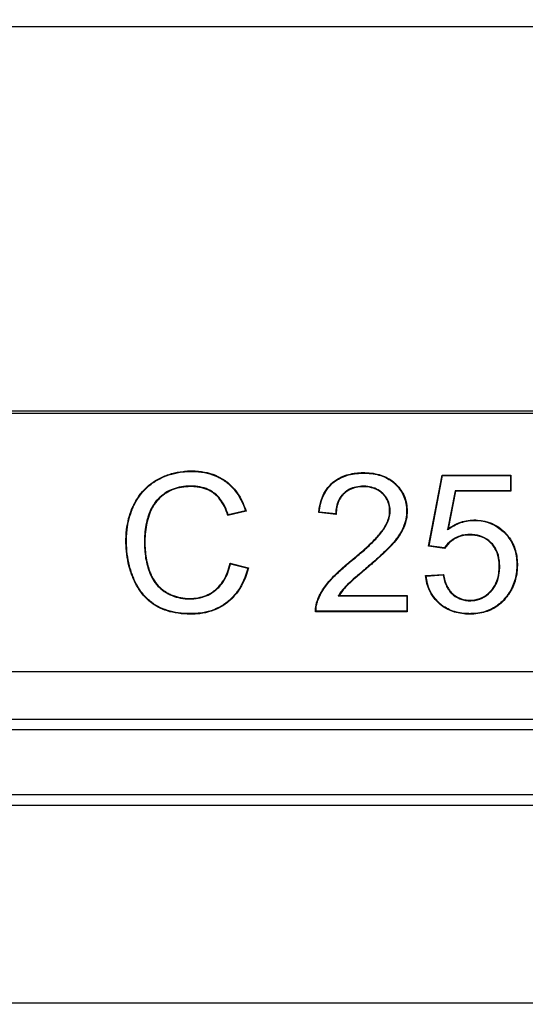
# Model space of a CAD drawing. Units: millimetres. Extents: x 0 to 291, y 0 to 204.
# Drawn here: x 149 to 154, y 34 to 44 of the extents above; entities that cross this region are included whole.
import ezdxf
from ezdxf import colors
from ezdxf.entities.mleader import LeaderData, LeaderLine
from ezdxf.math import Vec2, Vec3

# ---------------------------------------------------------------- set-up
doc = ezdxf.new("R2010")
doc.units = ezdxf.units.MM
for name, color, linetype in [('PO-10M', 7, 'Continuous'), ('PO-10R', 7, 'Continuous'), ('Predeterminado', 7, 'Continuous')]:
    doc.layers.add(name, color=color, linetype=linetype)

# ---------------------------------------------------------------- blocks, each defined once
blk = doc.blocks.new('SE')
at = {"layer": 'PO-10M', "color": 7, "linetype": 'Continuous'}
for p, q in [((134.1488, 40.2949), (160.7488, 40.2949)), ((71.1488, 37.2849), (164.1088, 37.2849)), ((71.0474, 37.1834), (164.2102, 37.1834)), ((70.4102, 36.5463), (164.8474, 36.5463)), ((70.3088, 36.4449), (164.9488, 36.4449)), ((68.6545, 34.5105), (166.6032, 34.5105))]:
    blk.add_line(p, q, dxfattribs=at)
at = {"layer": 'PO-10R', "color": 7, "linetype": 'Continuous'}
for p, q in [((161.3088, 44.0495), (134.1488, 44.0495)), ((161.3088, 40.2695), (134.1488, 40.2695)), ((152.6244, 38.973), (152.7563, 39.6691)), ((152.6302, 38.9771), (152.7603, 39.6642)), ((152.7603, 39.6642), (152.7563, 39.6691)), ((152.7563, 39.6691), (153.4273, 39.6691)), ((152.7603, 39.6642), (153.4224, 39.6642)), ((153.4224, 39.6642), (153.4273, 39.6691)), ((153.4224, 39.6642), (153.4224, 39.5158)), ((153.4273, 39.6691), (153.4273, 39.5109)), ((152.8836, 39.5158), (152.808, 39.1338)), ((152.8877, 39.5109), (152.8151, 39.1448)), ((153.4224, 39.5158), (152.8836, 39.5158)), ((152.8836, 39.5158), (152.8877, 39.5109)), ((153.4273, 39.5109), (152.8877, 39.5109)), ((153.4224, 39.5158), (153.4273, 39.5109)), ((150.8417, 39.3149), (150.6651, 39.2731)), ((150.6683, 39.2789), (150.6651, 39.2731)), ((150.8355, 39.3185), (150.6683, 39.2789)), ((150.8355, 39.3185), (150.8417, 39.3149)), ((151.5571, 39.3061), (151.5518, 39.3017)), ((151.7223, 39.2846), (151.5518, 39.3017)), ((151.7175, 39.29), (151.5571, 39.3061)), ((151.7175, 39.29), (151.7223, 39.2846)), ((152.808, 39.1338), (152.8151, 39.1448)), ((152.6302, 38.9771), (152.6244, 38.973)), ((152.7809, 38.951), (152.6244, 38.973)), ((152.7784, 38.9563), (152.6302, 38.9771)), ((152.7784, 38.9563), (152.7809, 38.951)), ((150.6903, 38.8014), (150.6866, 38.8073)), ((150.6866, 38.8073), (150.865, 38.7621)), ((150.6903, 38.8014), (150.859, 38.7586)), ((150.859, 38.7586), (150.865, 38.7621)), ((152.595, 38.6861), (152.7699, 38.6984)), ((152.6004, 38.6815), (152.595, 38.6861)), ((152.6004, 38.6815), (152.7658, 38.6932)), ((152.7658, 38.6932), (152.7699, 38.6984)), ((151.7426, 38.4874), (151.7513, 38.4923)), ((151.7426, 38.4874), (152.4117, 38.4874)), ((151.7513, 38.4923), (152.4166, 38.4923)), ((152.4117, 38.4874), (152.4166, 38.4923)), ((152.4117, 38.4874), (152.4117, 38.3377)), ((152.4166, 38.4923), (152.4166, 38.3328)), ((151.5254, 38.3377), (151.5206, 38.3328)), ((152.4166, 38.3328), (151.5206, 38.3328)), ((152.4117, 38.3377), (151.5254, 38.3377)), ((152.4117, 38.3377), (152.4166, 38.3328)), ((71.4288, 37.7495), (163.8288, 37.7495))]:
    blk.add_line(p, q, dxfattribs=at)
for points, knots in [([(150.865, 38.7621), (150.8427, 38.6738), (150.8095, 38.5983), (150.7436, 38.5038), (150.719, 38.4754), (150.678, 38.4375), (150.6636, 38.4256), (150.6339, 38.4036), (150.6185, 38.3934), (150.5394, 38.347), (150.4685, 38.3238), (150.37, 38.312), (150.3498, 38.3105), (150.3187, 38.3095), (150.3082, 38.3094), (150.2872, 38.3096), (150.2769, 38.3098), (150.226, 38.3117), (150.1876, 38.3157), (150.0791, 38.3351), (150.016, 38.358), (149.9584, 38.3931), (149.955, 38.3952), (149.9484, 38.3995), (149.9444, 38.4022), (149.933, 38.41), (149.9256, 38.4153), (149.9037, 38.432), (149.8898, 38.4438), (149.8499, 38.4816), (149.8257, 38.5099), (149.7824, 38.5724), (149.7633, 38.6068), (149.7447, 38.6489), (149.7425, 38.6539), (149.7388, 38.6628), (149.737, 38.6672), (149.7317, 38.6806), (149.7282, 38.6896), (149.7184, 38.7167), (149.7124, 38.7349), (149.6854, 38.8272), (149.6731, 38.9043), (149.6697, 39.005), (149.6696, 39.0256), (149.6706, 39.0658), (149.6716, 39.0855), (149.6765, 39.1435), (149.682, 39.1807), (149.6975, 39.2521), (149.7076, 39.2863), (149.7261, 39.3354), (149.7328, 39.3513), (149.742, 39.3708), (149.7438, 39.3747), (149.7467, 39.3805), (149.7476, 39.3824), (149.7496, 39.3862), (149.7505, 39.3881), (149.7562, 39.3991), (149.7609, 39.4077), (149.8047, 39.4834), (149.8537, 39.5394), (149.9278, 39.5953), (149.9433, 39.6057), (149.9755, 39.6252), (149.9924, 39.6342), (150.0434, 39.659), (150.0785, 39.6724), (150.151, 39.6932), (150.1884, 39.7006), (150.2461, 39.707), (150.2656, 39.7084), (150.2903, 39.7092), (150.2953, 39.7094), (150.3027, 39.7095), (150.3052, 39.7095), (150.3103, 39.7095), (150.313, 39.7095), (150.3262, 39.7094), (150.3366, 39.7091), (150.4291, 39.7046), (150.5029, 39.6865), (150.5843, 39.6471), (150.6001, 39.6384), (150.6229, 39.6241), (150.6304, 39.6191), (150.6414, 39.6113), (150.645, 39.6086), (150.6522, 39.6032), (150.6559, 39.6004), (150.6883, 39.5746), (150.7143, 39.5489), (150.7836, 39.4633), (150.8183, 39.3948), (150.8417, 39.3149)], [0, 0, 0, 0, 0.0625, 0.0625, 0.09375, 0.09375, 0.109375, 0.109375, 0.125, 0.125, 0.1875, 0.1875, 0.203125, 0.203125, 0.210938, 0.210938, 0.21875, 0.21875, 0.25, 0.25, 0.3125, 0.3125, 0.316406, 0.316406, 0.320313, 0.320313, 0.328125, 0.328125, 0.34375, 0.34375, 0.375, 0.375, 0.40625, 0.40625, 0.410156, 0.410156, 0.414063, 0.414063, 0.421875, 0.421875, 0.4375, 0.4375, 0.5, 0.5, 0.515625, 0.515625, 0.53125, 0.53125, 0.5625, 0.5625, 0.59375, 0.59375, 0.609375, 0.609375, 0.613281, 0.613281, 0.615234, 0.615234, 0.617188, 0.617188, 0.625, 0.625, 0.6875, 0.6875, 0.703125, 0.703125, 0.71875, 0.71875, 0.75, 0.75, 0.78125, 0.78125, 0.796875, 0.796875, 0.800781, 0.800781, 0.802734, 0.802734, 0.804688, 0.804688, 0.8125, 0.8125, 0.875, 0.875, 0.890625, 0.890625, 0.898437, 0.898437, 0.902344, 0.902344, 0.90625, 0.90625, 0.9375, 0.9375, 1, 1, 1, 1]), ([(150.859, 38.7586), (150.8369, 38.6728), (150.8043, 38.5994), (150.7398, 38.5068), (150.7154, 38.4787), (150.6748, 38.4412), (150.6606, 38.4294), (150.6311, 38.4076), (150.6159, 38.3975), (150.5376, 38.3516), (150.4673, 38.3286), (150.3696, 38.3169), (150.3495, 38.3154), (150.3187, 38.3144), (150.3082, 38.3143), (150.2873, 38.3145), (150.277, 38.3147), (150.2264, 38.3166), (150.1882, 38.3206), (150.0805, 38.3398), (150.0179, 38.3626), (149.961, 38.3973), (149.9577, 38.3993), (149.9511, 38.4036), (149.9471, 38.4062), (149.9358, 38.4139), (149.9285, 38.4193), (149.9068, 38.4358), (149.893, 38.4475), (149.8535, 38.485), (149.8296, 38.5129), (149.7867, 38.5749), (149.7677, 38.609), (149.7491, 38.6509), (149.747, 38.6558), (149.7433, 38.6646), (149.7415, 38.6691), (149.7362, 38.6824), (149.7328, 38.6913), (149.723, 38.7182), (149.7171, 38.7364), (149.6902, 38.8282), (149.678, 38.9048), (149.6746, 39.0051), (149.6745, 39.0256), (149.6754, 39.0656), (149.6765, 39.0852), (149.6813, 39.1429), (149.6868, 39.1799), (149.7022, 39.2509), (149.7122, 39.2848), (149.7306, 39.3335), (149.7373, 39.3494), (149.7464, 39.3687), (149.7482, 39.3726), (149.7511, 39.3783), (149.752, 39.3802), (149.7539, 39.384), (149.7549, 39.3859), (149.7605, 39.3968), (149.7652, 39.4053), (149.8087, 39.4805), (149.8572, 39.5359), (149.9306, 39.5913), (149.9459, 39.6016), (149.9779, 39.6209), (149.9946, 39.6299), (150.0452, 39.6545), (150.0801, 39.6678), (150.1521, 39.6884), (150.1892, 39.6957), (150.2465, 39.7022), (150.2659, 39.7036), (150.2904, 39.7044), (150.2954, 39.7045), (150.3028, 39.7046), (150.3052, 39.7046), (150.3103, 39.7046), (150.313, 39.7046), (150.3261, 39.7045), (150.3364, 39.7042), (150.4283, 39.6997), (150.5014, 39.6818), (150.582, 39.6428), (150.5976, 39.6342), (150.6202, 39.62), (150.6276, 39.615), (150.6385, 39.6073), (150.6421, 39.6047), (150.6492, 39.5993), (150.6529, 39.5965), (150.685, 39.571), (150.7107, 39.5456), (150.7784, 39.462), (150.8124, 39.3957), (150.8355, 39.3185)], [0, 0, 0, 0, 0.061523, 0.061523, 0.092849, 0.092849, 0.108512, 0.108512, 0.124175, 0.124175, 0.186827, 0.186827, 0.20249, 0.20249, 0.210322, 0.210322, 0.218153, 0.218153, 0.249479, 0.249479, 0.312131, 0.312131, 0.316047, 0.316047, 0.319963, 0.319963, 0.327794, 0.327794, 0.343457, 0.343457, 0.374783, 0.374783, 0.406109, 0.406109, 0.410025, 0.410025, 0.413941, 0.413941, 0.421772, 0.421772, 0.437435, 0.437435, 0.500087, 0.500087, 0.51575, 0.51575, 0.531413, 0.531413, 0.562739, 0.562739, 0.594065, 0.594065, 0.609728, 0.609728, 0.613644, 0.613644, 0.615602, 0.615602, 0.61756, 0.61756, 0.625391, 0.625391, 0.688043, 0.688043, 0.703706, 0.703706, 0.719369, 0.719369, 0.750695, 0.750695, 0.782021, 0.782021, 0.797684, 0.797684, 0.8016, 0.8016, 0.803558, 0.803558, 0.805516, 0.805516, 0.813347, 0.813347, 0.875999, 0.875999, 0.891662, 0.891662, 0.899494, 0.899494, 0.90341, 0.90341, 0.907325, 0.907325, 0.938651, 0.938651, 1, 1, 1, 1]), ([(151.5518, 39.3017), (151.5621, 39.4161), (151.5991, 39.5059), (151.678, 39.5878), (151.6955, 39.6027), (151.7329, 39.629), (151.753, 39.6404), (151.8171, 39.6697), (151.8652, 39.6824), (151.9319, 39.6899), (151.9455, 39.691), (151.9735, 39.6923), (151.988, 39.6925), (152.0311, 39.6918), (152.0584, 39.6896), (152.1364, 39.6775), (152.183, 39.6622), (152.2448, 39.6286), (152.264, 39.6156), (152.2864, 39.5971), (152.2907, 39.5933), (152.2961, 39.5884), (152.2972, 39.5874), (152.2993, 39.5855), (152.3003, 39.5845), (152.3037, 39.5812), (152.306, 39.579), (152.3171, 39.5679), (152.3254, 39.5588), (152.3642, 39.512), (152.3865, 39.4706), (152.4065, 39.4026), (152.4109, 39.3789), (152.4154, 39.3295), (152.4155, 39.3035), (152.4105, 39.2523), (152.4055, 39.2268), (152.3944, 39.189), (152.39, 39.1765), (152.3844, 39.1624), (152.3838, 39.1609), (152.3828, 39.1585), (152.3825, 39.1578), (152.3819, 39.1562), (152.3816, 39.1556), (152.3803, 39.1526), (152.3792, 39.1501), (152.3759, 39.1427), (152.3736, 39.1378), (152.3514, 39.0932), (152.3233, 39.052), (152.2828, 39.0042), (152.2781, 38.9989), (152.2728, 38.9929), (152.2722, 38.9922), (152.2713, 38.9912), (152.2711, 38.9909), (152.2707, 38.9906), (152.2706, 38.9904), (152.2697, 38.9894), (152.269, 38.9886), (152.2669, 38.9863), (152.2655, 38.9847), (152.2582, 38.9768), (152.252, 38.9702), (152.2323, 38.9497), (152.2177, 38.935), (152.1691, 38.8882), (152.1306, 38.853), (152.0749, 38.8044), (152.0633, 38.7944), (152.0454, 38.7791), (152.0394, 38.7739), (152.0302, 38.7661), (152.0271, 38.7634), (152.0224, 38.7595), (152.0208, 38.7582), (152.0184, 38.7562), (152.0176, 38.7555), (152.0165, 38.7545), (152.0161, 38.7542), (152.0155, 38.7537), (152.0153, 38.7535), (152.0149, 38.7532), (152.0147, 38.7531), (152.0133, 38.7518), (152.012, 38.7507), (152.0095, 38.7486), (152.0083, 38.7476), (152.0046, 38.7445), (152.0022, 38.7425), (151.995, 38.7364), (151.9902, 38.7324), (151.9764, 38.7206), (151.9675, 38.713), (151.9418, 38.6911), (151.9261, 38.6776), (151.8834, 38.6403), (151.8606, 38.6197), (151.8349, 38.5954), (151.8278, 38.5883), (151.8163, 38.5764), (151.8108, 38.5704), (151.7842, 38.5405), (151.7661, 38.5165), (151.7513, 38.4923)], [0, 0, 0, 0, 0.125, 0.125, 0.15625, 0.15625, 0.1875, 0.1875, 0.25, 0.25, 0.265625, 0.265625, 0.28125, 0.28125, 0.3125, 0.3125, 0.375, 0.375, 0.40625, 0.40625, 0.414062, 0.414062, 0.416016, 0.416016, 0.417969, 0.417969, 0.421875, 0.421875, 0.4375, 0.4375, 0.5, 0.5, 0.53125, 0.53125, 0.5625, 0.5625, 0.59375, 0.59375, 0.609375, 0.609375, 0.611328, 0.611328, 0.612305, 0.612305, 0.613281, 0.613281, 0.617188, 0.617188, 0.625, 0.625, 0.6875, 0.6875, 0.695312, 0.695312, 0.696289, 0.696289, 0.696777, 0.696777, 0.697266, 0.697266, 0.699219, 0.699219, 0.703125, 0.703125, 0.71875, 0.71875, 0.75, 0.75, 0.8125, 0.8125, 0.828125, 0.828125, 0.835938, 0.835938, 0.839844, 0.839844, 0.841797, 0.841797, 0.842773, 0.842773, 0.843262, 0.843262, 0.843506, 0.843506, 0.84375, 0.84375, 0.844727, 0.844727, 0.845703, 0.845703, 0.847656, 0.847656, 0.851562, 0.851562, 0.859375, 0.859375, 0.875, 0.875, 0.90625, 0.90625, 0.921875, 0.921875, 0.9375, 0.9375, 1, 1, 1, 1]), ([(151.5571, 39.3061), (151.5679, 39.4174), (151.6044, 39.5043), (151.6813, 39.5841), (151.6986, 39.5988), (151.7355, 39.6248), (151.7553, 39.6361), (151.8186, 39.665), (151.8662, 39.6776), (151.9323, 39.685), (151.9458, 39.6861), (151.9736, 39.6874), (151.9881, 39.6876), (152.0308, 39.687), (152.0579, 39.6847), (152.1352, 39.6727), (152.1812, 39.6576), (152.2422, 39.6244), (152.2612, 39.6116), (152.2832, 39.5934), (152.2875, 39.5896), (152.2928, 39.5848), (152.2938, 39.5838), (152.2959, 39.5819), (152.2969, 39.581), (152.3003, 39.5777), (152.3025, 39.5755), (152.3135, 39.5646), (152.3217, 39.5556), (152.3601, 39.5094), (152.382, 39.4686), (152.4017, 39.4015), (152.4061, 39.3781), (152.4105, 39.3293), (152.4106, 39.3036), (152.4057, 39.2531), (152.4008, 39.2279), (152.3897, 39.1905), (152.3854, 39.1781), (152.3799, 39.1643), (152.3793, 39.1627), (152.3783, 39.1604), (152.378, 39.1596), (152.3774, 39.1581), (152.3771, 39.1575), (152.3758, 39.1545), (152.3748, 39.1521), (152.3715, 39.1448), (152.3692, 39.1399), (152.3472, 39.0958), (152.3194, 39.055), (152.2791, 39.0074), (152.2745, 39.0021), (152.2692, 38.9961), (152.2686, 38.9955), (152.2677, 38.9945), (152.2674, 38.9942), (152.2671, 38.9938), (152.2669, 38.9936), (152.2661, 38.9927), (152.2654, 38.9919), (152.2633, 38.9896), (152.2619, 38.988), (152.2546, 38.9801), (152.2485, 38.9736), (152.2289, 38.9531), (152.2142, 38.9385), (152.1658, 38.8918), (152.1274, 38.8567), (152.0717, 38.808), (152.0601, 38.7981), (152.0423, 38.7828), (152.0362, 38.7776), (152.027, 38.7698), (152.0239, 38.7672), (152.0192, 38.7632), (152.0176, 38.7619), (152.0153, 38.7599), (152.0145, 38.7592), (152.0133, 38.7582), (152.0129, 38.7579), (152.0123, 38.7574), (152.0121, 38.7572), (152.0117, 38.7569), (152.0116, 38.7568), (152.0102, 38.7556), (152.0088, 38.7545), (152.0064, 38.7524), (152.0051, 38.7513), (152.0014, 38.7482), (151.999, 38.7462), (151.9918, 38.7401), (151.9871, 38.7361), (151.9732, 38.7243), (151.9643, 38.7167), (151.9386, 38.6948), (151.9229, 38.6813), (151.8801, 38.6439), (151.8573, 38.6234), (151.8315, 38.5989), (151.8243, 38.5918), (151.8127, 38.5797), (151.8072, 38.5737), (151.7804, 38.5436), (151.7621, 38.5194), (151.7471, 38.4948), (151.7456, 38.4923), (151.7441, 38.4899), (151.7426, 38.4874)], [0, 0, 0, 0, 0.122672, 0.122672, 0.153781, 0.153781, 0.18489, 0.18489, 0.247108, 0.247108, 0.262662, 0.262662, 0.278217, 0.278217, 0.309326, 0.309326, 0.371544, 0.371544, 0.402653, 0.402653, 0.41043, 0.41043, 0.412374, 0.412374, 0.414318, 0.414318, 0.418207, 0.418207, 0.433762, 0.433762, 0.495979, 0.495979, 0.527088, 0.527088, 0.558197, 0.558197, 0.589306, 0.589306, 0.604861, 0.604861, 0.606805, 0.606805, 0.607777, 0.607777, 0.608749, 0.608749, 0.612638, 0.612638, 0.620415, 0.620415, 0.682633, 0.682633, 0.69041, 0.69041, 0.691383, 0.691383, 0.691869, 0.691869, 0.692355, 0.692355, 0.694299, 0.694299, 0.698188, 0.698188, 0.713742, 0.713742, 0.744851, 0.744851, 0.807069, 0.807069, 0.822624, 0.822624, 0.830401, 0.830401, 0.834289, 0.834289, 0.836234, 0.836234, 0.837206, 0.837206, 0.837692, 0.837692, 0.837935, 0.837935, 0.838178, 0.838178, 0.83915, 0.83915, 0.840122, 0.840122, 0.842067, 0.842067, 0.845955, 0.845955, 0.853733, 0.853733, 0.869287, 0.869287, 0.900396, 0.900396, 0.91595, 0.91595, 0.931505, 0.931505, 0.993723, 0.993723, 0.993723, 1, 1, 1, 1]), ([(150.6683, 39.2789), (150.6483, 39.3408), (150.6224, 39.3923), (150.5747, 39.4541), (150.5571, 39.4723), (150.5356, 39.4895), (150.5333, 39.4913), (150.528, 39.4952), (150.5253, 39.4972), (150.5172, 39.5028), (150.5116, 39.5064), (150.4946, 39.5167), (150.4829, 39.5229), (150.4461, 39.5393), (150.4197, 39.5474), (150.3774, 39.5554), (150.3628, 39.5574), (150.3328, 39.56), (150.3173, 39.5606), (150.2384, 39.5603), (150.1813, 39.5509), (150.105, 39.5228), (150.0812, 39.5111), (150.0534, 39.4936), (150.048, 39.49), (150.04, 39.4843), (150.037, 39.4822), (150.0313, 39.4779), (150.0285, 39.4758), (150.0146, 39.4648), (150.004, 39.4556), (149.9541, 39.4073), (149.9234, 39.3612), (149.8988, 39.301), (149.8963, 39.2942), (149.8914, 39.2804), (149.889, 39.2733), (149.8823, 39.2521), (149.8782, 39.2379), (149.8672, 39.195), (149.8615, 39.1661), (149.8533, 39.1077), (149.8508, 39.0782), (149.8494, 39.0335), (149.8493, 39.0184), (149.8498, 38.9889), (149.8503, 38.9744), (149.8541, 38.9029), (149.8617, 38.8496), (149.8799, 38.7756), (149.887, 38.7519), (149.8964, 38.7264), (149.8974, 38.7235), (149.8991, 38.7193), (149.8995, 38.7181), (149.9009, 38.7145), (149.9016, 38.7128), (149.9052, 38.7039), (149.9082, 38.697), (149.9176, 38.6766), (149.9244, 38.6636), (149.9608, 38.6017), (149.9981, 38.5618), (150.0465, 38.5297), (150.0494, 38.5278), (150.0552, 38.5242), (150.0582, 38.5225), (150.0678, 38.5168), (150.0743, 38.5132), (150.0938, 38.5029), (150.1071, 38.4967), (150.1474, 38.4802), (150.1749, 38.4719), (150.2316, 38.4608), (150.2606, 38.458), (150.32, 38.4579), (150.3485, 38.4604), (150.4299, 38.4756), (150.479, 38.4958), (150.528, 38.53), (150.5334, 38.5339), (150.5413, 38.5401), (150.5439, 38.5422), (150.5491, 38.5464), (150.5515, 38.5485), (150.5635, 38.5589), (150.5727, 38.5678), (150.599, 38.5962), (150.6147, 38.6173), (150.6559, 38.6858), (150.6765, 38.7394), (150.6903, 38.8014)], [0, 0, 0, 0, 0.061269, 0.061269, 0.092614, 0.092614, 0.096532, 0.096532, 0.100451, 0.100451, 0.108287, 0.108287, 0.123959, 0.123959, 0.155304, 0.155304, 0.170977, 0.170977, 0.186649, 0.186649, 0.24934, 0.24934, 0.280685, 0.280685, 0.288521, 0.288521, 0.292439, 0.292439, 0.296357, 0.296357, 0.31203, 0.31203, 0.37472, 0.37472, 0.382556, 0.382556, 0.390392, 0.390392, 0.406065, 0.406065, 0.43741, 0.43741, 0.468755, 0.468755, 0.484427, 0.484427, 0.5001, 0.5001, 0.56279, 0.56279, 0.594135, 0.594135, 0.598053, 0.598053, 0.600012, 0.600012, 0.601971, 0.601971, 0.609808, 0.609808, 0.62548, 0.62548, 0.68817, 0.68817, 0.692088, 0.692088, 0.696007, 0.696007, 0.703843, 0.703843, 0.719515, 0.719515, 0.75086, 0.75086, 0.782206, 0.782206, 0.813551, 0.813551, 0.876241, 0.876241, 0.884077, 0.884077, 0.887995, 0.887995, 0.891913, 0.891913, 0.907586, 0.907586, 0.938931, 0.938931, 1, 1, 1, 1]), ([(150.6651, 39.2731), (150.645, 39.3365), (150.6189, 39.3889), (150.5711, 39.4509), (150.5537, 39.4687), (150.5325, 39.4856), (150.5303, 39.4874), (150.5251, 39.4913), (150.5224, 39.4932), (150.5144, 39.4988), (150.509, 39.5023), (150.4923, 39.5125), (150.4807, 39.5185), (150.4444, 39.5347), (150.4184, 39.5427), (150.3766, 39.5506), (150.3622, 39.5526), (150.3326, 39.5551), (150.3172, 39.5557), (150.2389, 39.5555), (150.1823, 39.546), (150.107, 39.5183), (150.0835, 39.5068), (150.0561, 39.4895), (150.0507, 39.486), (150.0428, 39.4804), (150.0399, 39.4782), (150.0342, 39.474), (150.0315, 39.4719), (150.0177, 39.4611), (150.0073, 39.452), (149.958, 39.4043), (149.9277, 39.3587), (149.9034, 39.2992), (149.9008, 39.2925), (149.896, 39.2788), (149.8937, 39.2718), (149.887, 39.2507), (149.8829, 39.2366), (149.872, 39.1939), (149.8664, 39.1652), (149.8582, 39.1072), (149.8557, 39.0778), (149.8543, 39.0334), (149.8542, 39.0184), (149.8547, 38.989), (149.8551, 38.9746), (149.859, 38.9034), (149.8665, 38.8505), (149.8846, 38.7769), (149.8917, 38.7534), (149.901, 38.7281), (149.902, 38.7253), (149.9036, 38.7211), (149.9041, 38.7199), (149.9055, 38.7163), (149.9062, 38.7146), (149.9097, 38.7058), (149.9127, 38.6989), (149.922, 38.6788), (149.9287, 38.666), (149.9646, 38.6048), (150.0014, 38.5655), (150.0492, 38.5338), (150.052, 38.532), (150.0578, 38.5284), (150.0607, 38.5267), (150.0702, 38.5211), (150.0766, 38.5175), (150.096, 38.5073), (150.1091, 38.5012), (150.1489, 38.4848), (150.1762, 38.4766), (150.2322, 38.4656), (150.2609, 38.4629), (150.3197, 38.4628), (150.3479, 38.4653), (150.4284, 38.4802), (150.4768, 38.5002), (150.5252, 38.5339), (150.5305, 38.5378), (150.5383, 38.5439), (150.5408, 38.546), (150.546, 38.5502), (150.5483, 38.5522), (150.5602, 38.5625), (150.5693, 38.5713), (150.5951, 38.5993), (150.6107, 38.6201), (150.6522, 38.689), (150.6729, 38.7437), (150.6866, 38.8073)], [0, 0, 0, 0, 0.0625, 0.0625, 0.09375, 0.09375, 0.097656, 0.097656, 0.101562, 0.101562, 0.109375, 0.109375, 0.125, 0.125, 0.15625, 0.15625, 0.171875, 0.171875, 0.1875, 0.1875, 0.25, 0.25, 0.28125, 0.28125, 0.289062, 0.289062, 0.292969, 0.292969, 0.296875, 0.296875, 0.3125, 0.3125, 0.375, 0.375, 0.382812, 0.382812, 0.390625, 0.390625, 0.40625, 0.40625, 0.4375, 0.4375, 0.46875, 0.46875, 0.484375, 0.484375, 0.5, 0.5, 0.5625, 0.5625, 0.59375, 0.59375, 0.597656, 0.597656, 0.599609, 0.599609, 0.601562, 0.601562, 0.609375, 0.609375, 0.625, 0.625, 0.6875, 0.6875, 0.691406, 0.691406, 0.695312, 0.695312, 0.703125, 0.703125, 0.71875, 0.71875, 0.75, 0.75, 0.78125, 0.78125, 0.8125, 0.8125, 0.875, 0.875, 0.882812, 0.882812, 0.886719, 0.886719, 0.890625, 0.890625, 0.90625, 0.90625, 0.9375, 0.9375, 1, 1, 1, 1]), ([(151.5206, 38.3328), (151.5199, 38.3549), (151.5216, 38.377), (151.5278, 38.4089), (151.5304, 38.4193), (151.5367, 38.4396), (151.5404, 38.4494), (151.5524, 38.4788), (151.562, 38.4986), (151.5835, 38.5373), (151.5956, 38.5563), (151.6209, 38.5923), (151.6341, 38.6093), (151.6536, 38.6326), (151.6601, 38.6401), (151.6734, 38.6548), (151.6801, 38.6621), (151.7006, 38.6836), (151.7146, 38.6974), (151.7436, 38.7252), (151.7587, 38.739), (151.7908, 38.7677), (151.8079, 38.7825), (151.8363, 38.8064), (151.8462, 38.8147), (151.8619, 38.8276), (151.8674, 38.8321), (151.8781, 38.8409), (151.8834, 38.8452), (151.9089, 38.8662), (151.9274, 38.8818), (151.962, 38.9115), (151.9783, 38.9257), (152.0095, 38.9537), (152.0245, 38.9675), (152.0541, 38.9955), (152.0687, 39.0097), (152.0975, 39.0388), (152.1117, 39.0538), (152.1391, 39.0845), (152.1524, 39.1004), (152.1704, 39.1244), (152.1762, 39.1326), (152.1875, 39.1495), (152.1929, 39.1582), (152.2084, 39.1847), (152.2176, 39.2032), (152.2323, 39.2413), (152.2379, 39.2609), (152.2428, 39.2908), (152.2438, 39.3009), (152.2445, 39.3211), (152.2443, 39.3313), (152.2418, 39.3613), (152.2379, 39.3808), (152.2244, 39.4182), (152.215, 39.4362), (152.1965, 39.4617), (152.1896, 39.4699), (152.1742, 39.486), (152.1658, 39.4937), (152.1394, 39.5147), (152.12, 39.526), (152.0774, 39.5432), (152.0543, 39.549), (152.017, 39.5535), (152.0041, 39.5543), (151.9775, 39.5545), (151.9645, 39.5539), (151.9272, 39.5502), (151.9044, 39.5451), (151.8625, 39.5303), (151.8436, 39.5205), (151.8181, 39.5028), (151.81, 39.4964), (151.7948, 39.4826), (151.7877, 39.4753), (151.7681, 39.4522), (151.7572, 39.4351), (151.7312, 39.379), (151.7226, 39.3351), (151.7223, 39.2846)], [0, 0, 0, 0, 0.03125, 0.03125, 0.046875, 0.046875, 0.0625, 0.0625, 0.09375, 0.09375, 0.125, 0.125, 0.15625, 0.15625, 0.171875, 0.171875, 0.1875, 0.1875, 0.21875, 0.21875, 0.25, 0.25, 0.28125, 0.28125, 0.296875, 0.296875, 0.304688, 0.304688, 0.3125, 0.3125, 0.34375, 0.34375, 0.375, 0.375, 0.40625, 0.40625, 0.4375, 0.4375, 0.46875, 0.46875, 0.5, 0.5, 0.515625, 0.515625, 0.53125, 0.53125, 0.5625, 0.5625, 0.59375, 0.59375, 0.609375, 0.609375, 0.625, 0.625, 0.65625, 0.65625, 0.6875, 0.6875, 0.703125, 0.703125, 0.71875, 0.71875, 0.75, 0.75, 0.78125, 0.78125, 0.796875, 0.796875, 0.8125, 0.8125, 0.84375, 0.84375, 0.875, 0.875, 0.890625, 0.890625, 0.90625, 0.90625, 0.9375, 0.9375, 1, 1, 1, 1]), ([(151.5254, 38.3377), (151.525, 38.3578), (151.5268, 38.3779), (151.5326, 38.4078), (151.5352, 38.418), (151.5414, 38.438), (151.5449, 38.4476), (151.5569, 38.4767), (151.5663, 38.4963), (151.5877, 38.5348), (151.5997, 38.5536), (151.6248, 38.5893), (151.6379, 38.6063), (151.6573, 38.6294), (151.6637, 38.6368), (151.677, 38.6515), (151.6837, 38.6587), (151.7041, 38.6801), (151.718, 38.6939), (151.7469, 38.7216), (151.7619, 38.7354), (151.794, 38.764), (151.8111, 38.7788), (151.8394, 38.8027), (151.8493, 38.8109), (151.865, 38.8238), (151.8705, 38.8283), (151.8812, 38.8371), (151.8865, 38.8414), (151.912, 38.8625), (151.9305, 38.8781), (151.9652, 38.9078), (151.9815, 38.9221), (152.0128, 38.9501), (152.0279, 38.9639), (152.0575, 38.992), (152.0721, 39.0062), (152.101, 39.0354), (152.1152, 39.0504), (152.1428, 39.0814), (152.1562, 39.0973), (152.1744, 39.1216), (152.1802, 39.1298), (152.1916, 39.1469), (152.1971, 39.1556), (152.2128, 39.1824), (152.222, 39.2012), (152.237, 39.2398), (152.2427, 39.2597), (152.2476, 39.2902), (152.2487, 39.3005), (152.2494, 39.3212), (152.2492, 39.3315), (152.2467, 39.3621), (152.2426, 39.382), (152.2289, 39.4203), (152.2193, 39.4387), (152.2003, 39.4647), (152.1933, 39.4732), (152.1776, 39.4895), (152.169, 39.4974), (152.1421, 39.5188), (152.1222, 39.5304), (152.0788, 39.5479), (152.0552, 39.5538), (152.0174, 39.5583), (152.0043, 39.5592), (151.9774, 39.5593), (151.9642, 39.5588), (151.9264, 39.555), (151.9031, 39.5499), (151.8605, 39.5348), (151.8412, 39.5248), (151.8151, 39.5067), (151.8069, 39.5001), (151.7914, 39.4861), (151.7841, 39.4787), (151.7641, 39.455), (151.753, 39.4376), (151.727, 39.3817), (151.7183, 39.3388), (151.7175, 39.29)], [0, 0, 0, 0, 0.029117, 0.029117, 0.044812, 0.044812, 0.060507, 0.060507, 0.091897, 0.091897, 0.123287, 0.123287, 0.154678, 0.154678, 0.170373, 0.170373, 0.186068, 0.186068, 0.217458, 0.217458, 0.248848, 0.248848, 0.280238, 0.280238, 0.295933, 0.295933, 0.303781, 0.303781, 0.311629, 0.311629, 0.343019, 0.343019, 0.374409, 0.374409, 0.405799, 0.405799, 0.437189, 0.437189, 0.46858, 0.46858, 0.49997, 0.49997, 0.515665, 0.515665, 0.53136, 0.53136, 0.56275, 0.56275, 0.59414, 0.59414, 0.609835, 0.609835, 0.625531, 0.625531, 0.656921, 0.656921, 0.688311, 0.688311, 0.704006, 0.704006, 0.719701, 0.719701, 0.751091, 0.751091, 0.782482, 0.782482, 0.798177, 0.798177, 0.813872, 0.813872, 0.845262, 0.845262, 0.876652, 0.876652, 0.892347, 0.892347, 0.908042, 0.908042, 0.939433, 0.939433, 1, 1, 1, 1]), ([(152.8151, 39.1448), (152.8609, 39.177), (152.9079, 39.1999), (152.9801, 39.2208), (153.0045, 39.2255), (153.0538, 39.2305), (153.0791, 39.2306), (153.2002, 39.2225), (153.2837, 39.1868), (153.3586, 39.1179), (153.363, 39.1137), (153.3716, 39.1052), (153.3757, 39.1009), (153.3877, 39.0879), (153.3953, 39.079), (153.4168, 39.0515), (153.4294, 39.0321), (153.4619, 38.9711), (153.4766, 38.9263), (153.4883, 38.8532), (153.4905, 38.8278), (153.4911, 38.7882), (153.4909, 38.7749), (153.4896, 38.7488), (153.4886, 38.736), (153.4811, 38.6729), (153.4684, 38.6256), (153.4394, 38.5593), (153.428, 38.538), (153.4084, 38.5072), (153.4015, 38.4972), (153.3905, 38.4824), (153.3868, 38.4776), (153.3788, 38.4677), (153.3748, 38.4628), (153.3378, 38.4202), (153.3009, 38.3896), (153.2189, 38.3428), (153.1738, 38.3266), (153.0998, 38.3132), (153.0741, 38.3106), (153.0339, 38.3093), (153.0201, 38.3094), (152.9935, 38.3103), (152.9804, 38.3112), (152.9166, 38.3178), (152.87, 38.3298), (152.8068, 38.3579), (152.7868, 38.369), (152.7585, 38.3882), (152.7494, 38.395), (152.7383, 38.4041), (152.736, 38.4059), (152.7317, 38.4096), (152.7296, 38.4115), (152.7228, 38.4175), (152.7184, 38.4216), (152.6452, 38.4929), (152.6053, 38.5793), (152.595, 38.6861)], [0, 0, 0, 0, 0.0625, 0.0625, 0.09375, 0.09375, 0.125, 0.125, 0.25, 0.25, 0.257813, 0.257813, 0.265625, 0.265625, 0.28125, 0.28125, 0.3125, 0.3125, 0.375, 0.375, 0.40625, 0.40625, 0.421875, 0.421875, 0.4375, 0.4375, 0.5, 0.5, 0.53125, 0.53125, 0.546875, 0.546875, 0.554687, 0.554687, 0.5625, 0.5625, 0.625, 0.625, 0.6875, 0.6875, 0.71875, 0.71875, 0.734375, 0.734375, 0.75, 0.75, 0.8125, 0.8125, 0.84375, 0.84375, 0.859375, 0.859375, 0.863281, 0.863281, 0.867187, 0.867187, 0.875, 0.875, 1, 1, 1, 1]), ([(152.808, 39.1338), (152.8113, 39.1362), (152.8146, 39.1385), (152.818, 39.1408), (152.8633, 39.1727), (152.9098, 39.1954), (152.9812, 39.2161), (153.0053, 39.2207), (153.054, 39.2256), (153.079, 39.2257), (153.1989, 39.2177), (153.2811, 39.1825), (153.3553, 39.1143), (153.3596, 39.1102), (153.3681, 39.1017), (153.3722, 39.0976), (153.3841, 39.0847), (153.3916, 39.0759), (153.4128, 39.0487), (153.4252, 39.0296), (153.4573, 38.9693), (153.4719, 38.925), (153.4834, 38.8526), (153.4856, 38.8275), (153.4862, 38.7883), (153.486, 38.775), (153.4847, 38.7492), (153.4837, 38.7365), (153.4763, 38.6739), (153.4638, 38.6271), (153.435, 38.5615), (153.4237, 38.5404), (153.4044, 38.5099), (153.3975, 38.5), (153.3866, 38.4853), (153.3829, 38.4806), (153.375, 38.4708), (153.371, 38.466), (153.3345, 38.4238), (153.298, 38.3935), (153.217, 38.3473), (153.1725, 38.3313), (153.0992, 38.3181), (153.0737, 38.3155), (153.0339, 38.3142), (153.0202, 38.3143), (152.9937, 38.3152), (152.9808, 38.3161), (152.9175, 38.3226), (152.8715, 38.3345), (152.809, 38.3623), (152.7893, 38.3732), (152.7614, 38.3922), (152.7523, 38.3989), (152.7414, 38.4078), (152.7392, 38.4096), (152.7349, 38.4133), (152.7328, 38.4151), (152.7261, 38.4211), (152.7217, 38.4252), (152.6505, 38.4946), (152.6113, 38.5781), (152.6004, 38.6815)], [0, 0, 0, 0, 0.004571, 0.004571, 0.004571, 0.066908, 0.066908, 0.098077, 0.098077, 0.129245, 0.129245, 0.25392, 0.25392, 0.261712, 0.261712, 0.269504, 0.269504, 0.285089, 0.285089, 0.316257, 0.316257, 0.378594, 0.378594, 0.409763, 0.409763, 0.425347, 0.425347, 0.440932, 0.440932, 0.503269, 0.503269, 0.534438, 0.534438, 0.550022, 0.550022, 0.557814, 0.557814, 0.565606, 0.565606, 0.627944, 0.627944, 0.690281, 0.690281, 0.72145, 0.72145, 0.737034, 0.737034, 0.752618, 0.752618, 0.814955, 0.814955, 0.846124, 0.846124, 0.861708, 0.861708, 0.865604, 0.865604, 0.869501, 0.869501, 0.877293, 0.877293, 1, 1, 1, 1]), ([(152.7658, 38.6932), (152.7728, 38.6504), (152.7842, 38.6129), (152.8082, 38.5641), (152.8176, 38.5489), (152.8389, 38.5215), (152.8509, 38.5092), (152.8893, 38.4771), (152.9178, 38.4616), (152.9649, 38.4473), (152.9813, 38.4441), (153.0069, 38.4415), (153.0156, 38.441), (153.0334, 38.4407), (153.0423, 38.441), (153.1206, 38.4465), (153.1805, 38.4751), (153.2313, 38.5285), (153.2328, 38.5301), (153.2358, 38.5335), (153.2372, 38.535), (153.2414, 38.5397), (153.244, 38.5429), (153.2519, 38.5527), (153.2569, 38.5595), (153.2709, 38.5803), (153.2791, 38.5949), (153.3003, 38.6415), (153.3098, 38.6757), (153.3172, 38.7319), (153.3186, 38.7514), (153.3189, 38.7818), (153.3187, 38.792), (153.3176, 38.8117), (153.3168, 38.8213), (153.3113, 38.8683), (153.302, 38.9023), (153.2805, 38.948), (153.2721, 38.9623), (153.2528, 38.989), (153.2418, 39.0016), (153.2061, 39.0356), (153.1791, 39.0531), (153.1188, 39.0778), (153.0855, 39.085), (153.04, 39.0876), (153.0306, 39.0879), (153.0118, 39.0876), (153.0026, 39.0871), (152.9753, 39.0844), (152.9578, 39.0812), (152.9241, 39.0717), (152.9079, 39.0654), (152.8885, 39.0558), (152.8847, 39.0538), (152.8771, 39.0496), (152.873, 39.0472), (152.8614, 39.04), (152.854, 39.035), (152.8193, 39.0091), (152.7966, 38.9845), (152.7784, 38.9563)], [0, 0, 0, 0, 0.060664, 0.060664, 0.092039, 0.092039, 0.123414, 0.123414, 0.186164, 0.186164, 0.217539, 0.217539, 0.233227, 0.233227, 0.248914, 0.248914, 0.374414, 0.374414, 0.378336, 0.378336, 0.382258, 0.382258, 0.390102, 0.390102, 0.405789, 0.405789, 0.437164, 0.437164, 0.499914, 0.499914, 0.531289, 0.531289, 0.546977, 0.546977, 0.562664, 0.562664, 0.625414, 0.625414, 0.656789, 0.656789, 0.688164, 0.688164, 0.750914, 0.750914, 0.813664, 0.813664, 0.829352, 0.829352, 0.845039, 0.845039, 0.876414, 0.876414, 0.907789, 0.907789, 0.915633, 0.915633, 0.923477, 0.923477, 0.939164, 0.939164, 1, 1, 1, 1]), ([(152.7699, 38.6984), (152.7768, 38.6541), (152.7883, 38.6156), (152.8125, 38.5666), (152.8217, 38.5517), (152.8425, 38.5248), (152.8542, 38.5128), (152.8919, 38.4812), (152.9199, 38.4661), (152.966, 38.4521), (152.9821, 38.4489), (153.0073, 38.4464), (153.0159, 38.4459), (153.0333, 38.4456), (153.0421, 38.4458), (153.1191, 38.4513), (153.1777, 38.4793), (153.2277, 38.5319), (153.2292, 38.5335), (153.2322, 38.5367), (153.2335, 38.5383), (153.2376, 38.5429), (153.2403, 38.5461), (153.248, 38.5557), (153.2529, 38.5623), (153.2667, 38.5828), (153.2748, 38.5972), (153.2956, 38.643), (153.305, 38.6768), (153.3124, 38.7323), (153.3137, 38.7516), (153.314, 38.7818), (153.3138, 38.7918), (153.3128, 38.8113), (153.312, 38.8208), (153.3065, 38.8673), (153.2973, 38.9008), (153.2762, 38.9456), (153.268, 38.9596), (153.2491, 38.9859), (153.2382, 38.9982), (153.2032, 39.0316), (153.1767, 39.0488), (153.1175, 39.0731), (153.0848, 39.0801), (153.0399, 39.0827), (153.0306, 39.083), (153.012, 39.0827), (153.0029, 39.0822), (152.9761, 39.0796), (152.9589, 39.0764), (152.9257, 39.067), (152.9098, 39.0609), (152.8908, 39.0515), (152.887, 39.0495), (152.8796, 39.0453), (152.8755, 39.043), (152.8641, 39.0359), (152.8568, 39.031), (152.8219, 39.0049), (152.799, 38.9799), (152.7809, 38.951)], [0, 0, 0, 0, 0.0625, 0.0625, 0.09375, 0.09375, 0.125, 0.125, 0.1875, 0.1875, 0.21875, 0.21875, 0.234375, 0.234375, 0.25, 0.25, 0.375, 0.375, 0.378906, 0.378906, 0.382813, 0.382813, 0.390625, 0.390625, 0.40625, 0.40625, 0.4375, 0.4375, 0.5, 0.5, 0.53125, 0.53125, 0.546875, 0.546875, 0.5625, 0.5625, 0.625, 0.625, 0.65625, 0.65625, 0.6875, 0.6875, 0.75, 0.75, 0.8125, 0.8125, 0.828125, 0.828125, 0.84375, 0.84375, 0.875, 0.875, 0.90625, 0.90625, 0.914063, 0.914063, 0.921875, 0.921875, 0.9375, 0.9375, 1, 1, 1, 1])]:
    blk.add_open_spline(points, degree=3, knots=knots, dxfattribs=at)
blk = doc.blocks.new('_Dot')
at = {"color": 0, "linetype": 'ByBlock', "lineweight": -2}
blk.add_line((-0.5, 0), (-1, 0), dxfattribs=at)
at = {"color": 0, "linetype": 'ByBlock', "const_width": 0.5}
blk.add_lwpolyline([(-0.25, 0, 1), (0.25, 0, 1)], format="xyb", close=True, dxfattribs=at)

msp = doc.modelspace()

# ---------------------------------------------------------------- block references
at = {"layer": 'Predeterminado'}
msp.add_blockref('SE', (0, 0), dxfattribs=at)

# ---------------------------------------------------------------- leaders
at = {"layer": 'Predeterminado', "color": 7, "linetype": 'Continuous'}
ml = msp.add_multileader_mtext('Standard', dxfattribs=at)
ml.set_content('{\\pxsm0.9;\\fArial TUR|b0||i0||c0|p34;\\W1.;Reja abatible y marco para zonas de arcenes y aparcamientos, con superficie anti-deslizante y carga de rotura C 250.\\P}', color=256)
ml.set_leader_properties()
ml.set_arrow_properties(name='DOT')
ml.build(insert=Vec2(0, 0))
ml.multileader.update_dxf_attribs({"leader_type": 0, "dogleg_length": 0, "arrow_head_size": 2.5})
ctx = ml.context
ctx.base_point, ctx.char_height, ctx.arrow_head_size, ctx.landing_gap_size = Vec3(6.6394, 191.8973), 2.5, 2.5, 0.875
notes = []
notes.append((ctx, [(0, (0, 0, 0), (0, 0), (1, 0), 1, [])]))
ctx.mtext.insert = Vec3(8.6394, 193.5136)
for ctx, leaders in notes:
    for number, flags, end, landing, length, lines in leaders:
        leader = LeaderData()
        leader.index, (leader.has_last_leader_line, leader.has_dogleg_vector, leader.attachment_direction) = number, flags
        leader.last_leader_point, leader.dogleg_vector, leader.dogleg_length = Vec3(end), Vec3(landing), length
        for number, points, colour, breaks in lines:
            line = LeaderLine()
            line.index, line.vertices, line.color, line.breaks = number, Vec3.list(points), colors.encode_raw_color(colour), breaks
            leader.lines.append(line)
        ctx.leaders.append(leader)

doc.saveas('drawing.dxf')
